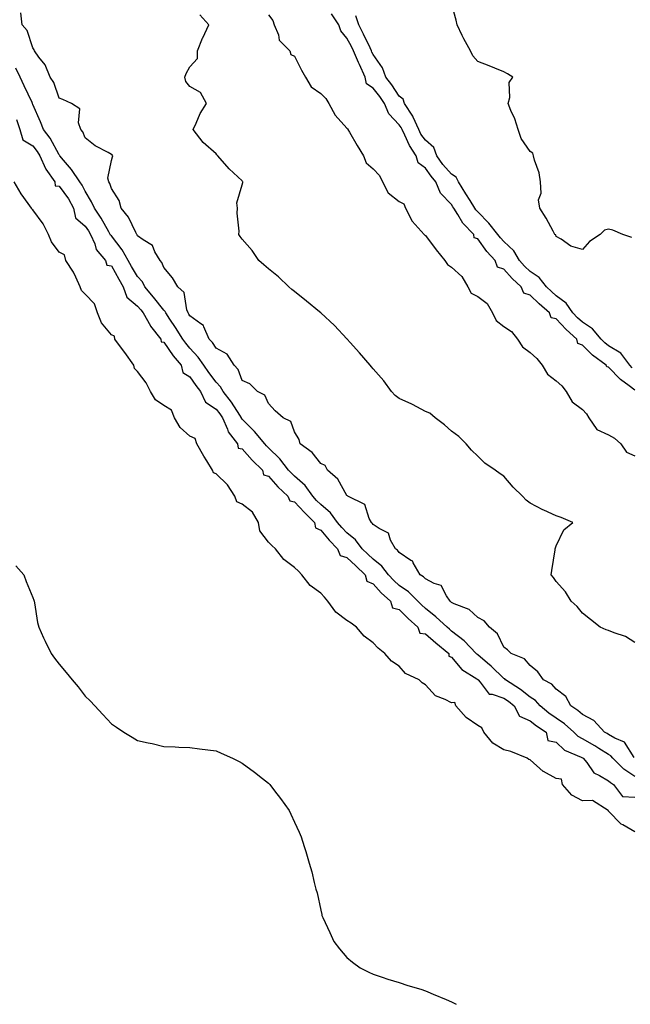
# Model space of a CAD drawing. Units: inches. Extents: x 868163 to 870803, y 7287338 to 7289978.
# Drawn here: x 869823 to 870056, y 7287338 to 7287714 of the extents above; entities that cross this region are included whole.
import ezdxf

# ---------------------------------------------------------------- set-up
doc = ezdxf.new("R2010")
doc.units = ezdxf.units.IN
doc.header["$MEASUREMENT"] = 0
doc.layers.add('Contour_86817287', color=7, linetype='Continuous', true_color=0xbb99b5)

msp = doc.modelspace()

# ---------------------------------------------------------------- linework, layer by layer
at = {"layer": 'Contour_86817287'}
for points in [[(870056.89, 7287630.77, 3345), (870053.52, 7287631.92, 3345), (870049.64, 7287633.51, 3345), (870048.05, 7287633.93, 3345), (870046.42, 7287633.55, 3345), (870044.81, 7287631.92, 3345), (870040.8, 7287629.18, 3345), (870038.05, 7287626.18, 3345), (870033.57, 7287627.44, 3345), (870029.91, 7287630.05, 3345), (870028.05, 7287631.11, 3345), (870027.91, 7287631.78, 3345), (870027.55, 7287631.92, 3345), (870026.89, 7287633.08, 3345), (870024.23, 7287638.09, 3345), (870021.74, 7287641.92, 3345), (870021.21, 7287645.07, 3345), (870022.31, 7287647.66, 3345), (870022.07, 7287651.92, 3345), (870021.5, 7287655.38, 3345), (870019.73, 7287660.24, 3345), (870019.35, 7287661.92, 3345), (870019.08, 7287662.95, 3345), (870018.05, 7287663.51, 3345), (870014.64, 7287668.51, 3345), (870013.55, 7287671.92, 3345), (870012.17, 7287676.04, 3345), (870010.74, 7287679.22, 3345), (870009.67, 7287681.92, 3345), (870010.28, 7287684.15, 3345), (870010.07, 7287689.9, 3345), (870011.41, 7287691.92, 3345), (870009.36, 7287693.23, 3345), (870008.05, 7287693.97, 3345), (870004.62, 7287695.35, 3345), (870002.38, 7287696.25, 3345), (869998.05, 7287697.96, 3345), (869996.23, 7287700.1, 3345), (869995.34, 7287701.92, 3345), (869992.68, 7287706.55, 3345), (869992.12, 7287707.85, 3345), (869990.18, 7287711.92, 3345), (869989.8, 7287713.68, 3345), (869988.05, 7287719.99, 3345)], [(870057.78, 7287432.19, 3348), (870054.14, 7287438.01, 3348), (870050.4, 7287439.57, 3348), (870048.05, 7287440.97, 3348), (870047.46, 7287441.33, 3348), (870046.44, 7287441.92, 3348), (870042.45, 7287446.32, 3348), (870038.05, 7287448.65, 3348), (870036.33, 7287450.2, 3348), (870033.59, 7287451.92, 3348), (870031.65, 7287455.52, 3348), (870028.05, 7287458.28, 3348), (870026.38, 7287460.25, 3348), (870023.22, 7287461.92, 3348), (870021.01, 7287464.88, 3348), (870018.05, 7287467.29, 3348), (870015.96, 7287469.83, 3348), (870010.77, 7287471.92, 3348), (870009.42, 7287473.29, 3348), (870008.05, 7287474.37, 3348), (870005.58, 7287479.45, 3348), (870002.55, 7287481.92, 3348), (870000.51, 7287484.38, 3348), (869998.05, 7287485.7, 3348), (869994.78, 7287488.65, 3348), (869989.06, 7287490.91, 3348), (869988.05, 7287491.44, 3348), (869987.8, 7287491.67, 3348), (869987.48, 7287491.92, 3348), (869986.09, 7287493.88, 3348), (869984.03, 7287497.9, 3348), (869981.38, 7287498.59, 3348), (869978.05, 7287500.36, 3348), (869977.26, 7287501.13, 3348), (869976.08, 7287501.92, 3348), (869973.43, 7287506.54, 3348), (869973.25, 7287507.12, 3348), (869972.53, 7287507.44, 3348), (869968.05, 7287510.43, 3348), (869967.43, 7287511.3, 3348), (869966.57, 7287511.92, 3348), (869964.75, 7287515.22, 3348), (869963.98, 7287517.85, 3348), (869960.37, 7287519.61, 3348), (869958.05, 7287521.21, 3348), (869957.76, 7287521.63, 3348), (869957.4, 7287521.92, 3348), (869956.58, 7287523.39, 3348), (869954.95, 7287528.82, 3348), (869948.46, 7287531.92, 3348), (869948.24, 7287532.11, 3348), (869948.05, 7287532.17, 3348), (869944.59, 7287538.46, 3348), (869940.63, 7287541.92, 3348), (869939.78, 7287543.65, 3348), (869938.05, 7287544.38, 3348), (869934.83, 7287548.7, 3348), (869930.24, 7287551.92, 3348), (869929.77, 7287553.64, 3348), (869928.05, 7287556.52, 3348), (869926.63, 7287560.5, 3348), (869923.67, 7287561.92, 3348), (869920.68, 7287564.55, 3348), (869918.05, 7287567.36, 3348), (869916.7, 7287570.57, 3348), (869913.91, 7287571.92, 3348), (869910.97, 7287574.84, 3348), (869908.05, 7287576.16, 3348), (869906.46, 7287580.33, 3348), (869904.95, 7287581.92, 3348), (869902.36, 7287586.23, 3348), (869898.05, 7287588.51, 3348), (869896.71, 7287590.58, 3348), (869895.47, 7287591.92, 3348), (869893.37, 7287596.6, 3348), (869893.31, 7287597.18, 3348), (869892.26, 7287597.71, 3348), (869888.05, 7287600.8, 3348), (869887.62, 7287601.49, 3348), (869887.34, 7287601.92, 3348), (869886.83, 7287603.14, 3348), (869885.91, 7287609.78, 3348), (869883.4, 7287611.92, 3348), (869881.4, 7287615.27, 3348), (869878.05, 7287619.2, 3348), (869877.33, 7287621.2, 3348), (869876.71, 7287621.92, 3348), (869874.71, 7287625.26, 3348), (869873.73, 7287627.6, 3348), (869870.15, 7287629.82, 3348), (869868.05, 7287631.39, 3348), (869867.88, 7287631.74, 3348), (869867.74, 7287631.92, 3348), (869867.37, 7287632.6, 3348), (869864.59, 7287638.46, 3348), (869861.85, 7287641.92, 3348), (869861.03, 7287644.9, 3348), (869858.05, 7287649.44, 3348), (869857.41, 7287651.29, 3348), (869857.06, 7287651.92, 3348), (869856.65, 7287653.32, 3348), (869858.05, 7287660.1, 3348), (869858.45, 7287661.52, 3348), (869858.55, 7287661.92, 3348), (869858.36, 7287662.23, 3348), (869858.05, 7287662.46, 3348), (869856.79, 7287663.18, 3348), (869851.81, 7287665.68, 3348), (869848.05, 7287668.73, 3348), (869847.17, 7287671.04, 3348), (869846.36, 7287671.92, 3348), (869845.5, 7287674.47, 3348), (869846.02, 7287679.89, 3348), (869842.87, 7287681.92, 3348), (869839.52, 7287683.39, 3348), (869838.05, 7287683.87, 3348), (869836.04, 7287689.91, 3348), (869834.61, 7287691.92, 3348), (869832.74, 7287696.61, 3348), (869830.37, 7287699.6, 3348), (869828.72, 7287701.92, 3348), (869828.53, 7287702.4, 3348), (869828.05, 7287703.06, 3348), (869825.9, 7287709.76, 3348), (869823.98, 7287711.92, 3348), (869823.43, 7287716.54, 3348)], [(870058.05, 7287476.09, 3347), (870054.47, 7287478.35, 3347), (870050.2, 7287479.77, 3347), (870048.05, 7287480.71, 3347), (870047.12, 7287480.99, 3347), (870044.84, 7287481.92, 3347), (870041.07, 7287484.95, 3347), (870038.05, 7287487.36, 3347), (870036.01, 7287489.88, 3347), (870033.79, 7287491.92, 3347), (870031.62, 7287495.49, 3347), (870028.05, 7287499.42, 3347), (870027.01, 7287500.88, 3347), (870026.11, 7287501.92, 3347), (870026.41, 7287503.56, 3347), (870027.61, 7287511.48, 3347), (870027.69, 7287511.92, 3347), (870027.72, 7287512.25, 3347), (870028.05, 7287512.97, 3347), (870030.88, 7287519.09, 3347), (870034.44, 7287521.92, 3347), (870029.98, 7287523.84, 3347), (870028.05, 7287524.5, 3347), (870023.35, 7287526.63, 3347), (870022.93, 7287526.8, 3347), (870018.05, 7287529.25, 3347), (870016.54, 7287530.41, 3347), (870015.12, 7287531.92, 3347), (870011.6, 7287535.46, 3347), (870008.05, 7287539.65, 3347), (870006.64, 7287540.5, 3347), (870004.71, 7287541.92, 3347), (870000.72, 7287544.59, 3347), (869998.05, 7287547.22, 3347), (869995.69, 7287549.56, 3347), (869993.68, 7287551.92, 3347), (869990.84, 7287554.71, 3347), (869988.05, 7287556.76, 3347), (869985.3, 7287559.18, 3347), (869981.77, 7287561.92, 3347), (869979.79, 7287563.66, 3347), (869978.05, 7287564.31, 3347), (869973.12, 7287566.99, 3347), (869972.89, 7287567.09, 3347), (869968.05, 7287569.26, 3347), (869966.5, 7287570.37, 3347), (869965.06, 7287571.92, 3347), (869962.14, 7287576, 3347), (869958.05, 7287580.52, 3347), (869957.43, 7287581.3, 3347), (869956.98, 7287581.92, 3347), (869952.81, 7287586.68, 3347), (869949.3, 7287590.67, 3347), (869948.2, 7287591.92, 3347), (869948.14, 7287592.01, 3347), (869948.05, 7287592.09, 3347), (869943.29, 7287597.16, 3347), (869938.15, 7287601.92, 3347), (869938.1, 7287601.97, 3347), (869938.05, 7287602.01, 3347), (869937.61, 7287602.36, 3347), (869932.56, 7287606.43, 3347), (869928.05, 7287610.11, 3347), (869927.06, 7287610.92, 3347), (869925.87, 7287611.92, 3347), (869921.89, 7287615.76, 3347), (869918.05, 7287618.78, 3347), (869916.37, 7287620.24, 3347), (869914.43, 7287621.92, 3347), (869911.85, 7287625.72, 3347), (869908.05, 7287630.05, 3347), (869907.25, 7287631.12, 3347), (869906.75, 7287631.92, 3347), (869906.84, 7287633.13, 3347), (869906.12, 7287639.99, 3347), (869906.23, 7287641.92, 3347), (869906.03, 7287643.94, 3347), (869908.05, 7287650.87, 3347), (869908.24, 7287651.73, 3347), (869908.24, 7287651.92, 3347), (869908.2, 7287652.07, 3347), (869908.05, 7287652.37, 3347), (869903.11, 7287656.98, 3347), (869898.76, 7287661.92, 3347), (869898.41, 7287662.28, 3347), (869898.05, 7287662.65, 3347), (869893.07, 7287666.95, 3347), (869889.32, 7287671.92, 3347), (869890.45, 7287674.32, 3347), (869891.93, 7287678.03, 3347), (869894.34, 7287681.92, 3347), (869892.15, 7287686.02, 3347), (869888.05, 7287688.32, 3347), (869886.45, 7287690.32, 3347), (869886.08, 7287691.92, 3347), (869886.63, 7287693.35, 3347), (869888.05, 7287695.91, 3347), (869890.92, 7287699.05, 3347), (869890.96, 7287701.92, 3347), (869892.91, 7287706.78, 3347), (869892.98, 7287706.99, 3347), (869895.31, 7287711.92, 3347), (869891.89, 7287715.77, 3347)], [(869918.05, 7287715.75, 3347), (869919.69, 7287713.56, 3347), (869920.32, 7287711.92, 3347), (869921.85, 7287708.11, 3347), (869922.17, 7287706.04, 3347), (869926.22, 7287701.92, 3347), (869926.68, 7287700.55, 3347), (869928.05, 7287699.98, 3347), (869930.71, 7287694.59, 3347), (869932.18, 7287691.92, 3347), (869934.35, 7287688.22, 3347), (869938.05, 7287685.64, 3347), (869939.94, 7287683.81, 3347), (869941.16, 7287681.92, 3347), (869943.57, 7287677.44, 3347), (869948.05, 7287672.5, 3347), (869948.38, 7287672.25, 3347), (869948.45, 7287671.92, 3347), (869949.01, 7287670.96, 3347), (869951.94, 7287665.82, 3347), (869954.33, 7287661.92, 3347), (869955.37, 7287659.24, 3347), (869958.05, 7287656.89, 3347), (869960.48, 7287654.35, 3347), (869961.67, 7287651.92, 3347), (869963.88, 7287647.75, 3347), (869968.05, 7287644.42, 3347), (869969.75, 7287643.62, 3347), (869970.42, 7287641.92, 3347), (869973.02, 7287636.95, 3347), (869973.04, 7287636.91, 3347), (869977.61, 7287631.92, 3347), (869977.77, 7287631.64, 3347), (869978.05, 7287631.53, 3347), (869982.18, 7287626.05, 3347), (869985.49, 7287621.92, 3347), (869986.48, 7287620.35, 3347), (869988.05, 7287619.45, 3347), (869991.93, 7287615.81, 3347), (869994.28, 7287611.92, 3347), (869995.59, 7287609.46, 3347), (869998.05, 7287608.21, 3347), (870001.64, 7287605.51, 3347), (870003.74, 7287601.92, 3347), (870005.11, 7287598.98, 3347), (870008.05, 7287596.71, 3347), (870010.93, 7287594.8, 3347), (870013.3, 7287591.92, 3347), (870015.15, 7287589.02, 3347), (870018.05, 7287586.8, 3347), (870020.61, 7287584.48, 3347), (870022.68, 7287581.92, 3347), (870024.73, 7287578.6, 3347), (870028.05, 7287575.98, 3347), (870030.22, 7287574.09, 3347), (870031.81, 7287571.92, 3347), (870034.16, 7287568.03, 3347), (870038.05, 7287565.09, 3347), (870039.6, 7287563.46, 3347), (870040.48, 7287561.92, 3347), (870043.58, 7287557.45, 3347), (870048.05, 7287555.4, 3347), (870050.26, 7287554.14, 3347), (870052.67, 7287551.92, 3347), (870054.91, 7287548.78, 3347), (870058.05, 7287547.42, 3347)], [(870058.05, 7287572.46, 3347), (870055.86, 7287574.11, 3347), (870052.58, 7287576.45, 3347), (870048.05, 7287581.17, 3347), (870047.41, 7287581.29, 3347), (870047.18, 7287581.92, 3347), (870041.93, 7287585.8, 3347), (870038.05, 7287589.67, 3347), (870036.35, 7287590.22, 3347), (870035.93, 7287591.92, 3347), (870031.78, 7287595.64, 3347), (870028.05, 7287599.62, 3347), (870026.15, 7287600.03, 3347), (870025.46, 7287601.92, 3347), (870021.46, 7287605.33, 3347), (870018.05, 7287608.69, 3347), (870015.6, 7287609.47, 3347), (870014.59, 7287611.92, 3347), (870011.17, 7287615.04, 3347), (870008.05, 7287618.66, 3347), (870005.57, 7287619.44, 3347), (870004.72, 7287621.92, 3347), (870001.5, 7287625.37, 3347), (869998.05, 7287630.23, 3347), (869996.7, 7287630.57, 3347), (869996.54, 7287631.92, 3347), (869992.32, 7287636.2, 3347), (869990.47, 7287639.5, 3347), (869988.92, 7287641.92, 3347), (869988.59, 7287642.46, 3347), (869988.05, 7287643.31, 3347), (869983.78, 7287647.65, 3347), (869982.07, 7287651.92, 3347), (869980.21, 7287654.08, 3347), (869978.05, 7287657.22, 3347), (869975.31, 7287659.19, 3347), (869974.55, 7287661.92, 3347), (869971.91, 7287665.78, 3347), (869970.21, 7287669.75, 3347), (869969.13, 7287671.92, 3347), (869968.79, 7287672.66, 3347), (869968.05, 7287673.73, 3347), (869964.11, 7287677.98, 3347), (869962.38, 7287681.92, 3347), (869960.62, 7287684.5, 3347), (869958.05, 7287687.71, 3347), (869955.55, 7287689.42, 3347), (869954.98, 7287691.92, 3347), (869952.82, 7287696.7, 3347), (869952.5, 7287697.48, 3347), (869950.57, 7287701.92, 3347), (869949.75, 7287703.62, 3347), (869948.05, 7287706.85, 3347), (869945.73, 7287709.6, 3347), (869945.01, 7287711.92, 3347), (869942.21, 7287716.08, 3347)], [(870057.06, 7287580.93, 3346), (870056.11, 7287581.92, 3346), (870052.68, 7287586.55, 3346), (870048.05, 7287589.4, 3346), (870046.62, 7287590.49, 3346), (870045.2, 7287591.92, 3346), (870041.95, 7287595.82, 3346), (870038.05, 7287598.37, 3346), (870036.18, 7287600.05, 3346), (870034.43, 7287601.92, 3346), (870031.79, 7287605.66, 3346), (870028.05, 7287608.49, 3346), (870026.21, 7287610.07, 3346), (870024.34, 7287611.92, 3346), (870021.55, 7287615.42, 3346), (870018.05, 7287617.74, 3346), (870015.87, 7287619.74, 3346), (870013.97, 7287621.92, 3346), (870011.78, 7287625.65, 3346), (870008.05, 7287629.22, 3346), (870006.74, 7287630.61, 3346), (870005.78, 7287631.92, 3346), (870002.34, 7287636.21, 3346), (869998.05, 7287640.52, 3346), (869997.36, 7287641.23, 3346), (869996.91, 7287641.92, 3346), (869995.11, 7287644.86, 3346), (869993.55, 7287647.43, 3346), (869990.7, 7287651.92, 3346), (869989.85, 7287653.73, 3346), (869988.05, 7287654.85, 3346), (869984.75, 7287658.62, 3346), (869982.39, 7287661.92, 3346), (869981.22, 7287665.08, 3346), (869978.05, 7287667.87, 3346), (869976.34, 7287670.21, 3346), (869975.48, 7287671.92, 3346), (869973.34, 7287676.64, 3346), (869973.18, 7287677.06, 3346), (869970.09, 7287681.92, 3346), (869969.61, 7287683.48, 3346), (869968.05, 7287684.68, 3346), (869965.18, 7287689.05, 3346), (869962.92, 7287691.92, 3346), (869961.59, 7287695.46, 3346), (869958.05, 7287700.6, 3346), (869957.63, 7287701.5, 3346), (869957.45, 7287701.92, 3346), (869956.88, 7287703.09, 3346), (869954.41, 7287708.29, 3346), (869952.55, 7287711.92, 3346), (869951.42, 7287715.29, 3346)], [(870058.05, 7287425.01, 3349), (870053.84, 7287427.71, 3349), (870049.64, 7287431.92, 3349), (870048.96, 7287432.83, 3349), (870048.05, 7287433.37, 3349), (870044.31, 7287435.66, 3349), (870042.76, 7287436.63, 3349), (870038.05, 7287439.38, 3349), (870036.4, 7287440.27, 3349), (870034.71, 7287441.92, 3349), (870031.24, 7287445.11, 3349), (870028.05, 7287447.26, 3349), (870025.27, 7287449.14, 3349), (870021.9, 7287451.92, 3349), (870020.09, 7287453.96, 3349), (870018.05, 7287455.26, 3349), (870014.35, 7287458.22, 3349), (870008.65, 7287461.92, 3349), (870008.37, 7287462.23, 3349), (870008.05, 7287462.42, 3349), (870003.15, 7287467.03, 3349), (870001.75, 7287468.22, 3349), (869998.05, 7287471.39, 3349), (869997.74, 7287471.61, 3349), (869997.47, 7287471.92, 3349), (869992.92, 7287476.79, 3349), (869988.05, 7287480.5, 3349), (869987.27, 7287481.14, 3349), (869986.36, 7287481.92, 3349), (869982.06, 7287485.93, 3349), (869978.05, 7287489.14, 3349), (869976.59, 7287490.46, 3349), (869975.13, 7287491.92, 3349), (869971.55, 7287495.43, 3349), (869968.05, 7287497.92, 3349), (869965.94, 7287499.8, 3349), (869963.97, 7287501.92, 3349), (869961.38, 7287505.25, 3349), (869958.05, 7287507.88, 3349), (869955.99, 7287509.86, 3349), (869953.86, 7287511.92, 3349), (869951.38, 7287515.25, 3349), (869948.05, 7287518.04, 3349), (869946.15, 7287520.03, 3349), (869944.52, 7287521.92, 3349), (869941.77, 7287525.64, 3349), (869938.05, 7287528.74, 3349), (869936.48, 7287530.36, 3349), (869935, 7287531.92, 3349), (869932.12, 7287535.99, 3349), (869928.05, 7287539.55, 3349), (869926.82, 7287540.7, 3349), (869925.74, 7287541.92, 3349), (869922.39, 7287546.27, 3349), (869918.05, 7287550.47, 3349), (869917.32, 7287551.19, 3349), (869916.68, 7287551.92, 3349), (869912.77, 7287556.64, 3349), (869908.05, 7287561.42, 3349), (869907.82, 7287561.7, 3349), (869907.73, 7287561.92, 3349), (869907.09, 7287562.89, 3349), (869903.95, 7287567.83, 3349), (869900.72, 7287571.92, 3349), (869899.81, 7287573.68, 3349), (869898.05, 7287575.51, 3349), (869895.32, 7287579.2, 3349), (869893.38, 7287581.92, 3349), (869891.2, 7287585.07, 3349), (869888.05, 7287588.43, 3349), (869886.47, 7287590.34, 3349), (869885.32, 7287591.92, 3349), (869882.53, 7287596.39, 3349), (869880.37, 7287599.6, 3349), (869878.83, 7287601.92, 3349), (869878.6, 7287602.48, 3349), (869878.05, 7287602.98, 3349), (869874.14, 7287608, 3349), (869870.84, 7287611.92, 3349), (869869.92, 7287613.79, 3349), (869868.05, 7287615.87, 3349), (869865.8, 7287619.67, 3349), (869864.53, 7287621.92, 3349), (869862.2, 7287626.07, 3349), (869858.05, 7287631.32, 3349), (869857.77, 7287631.64, 3349), (869857.65, 7287631.92, 3349), (869857.07, 7287632.9, 3349), (869854.19, 7287638.06, 3349), (869851.56, 7287641.92, 3349), (869850.52, 7287644.39, 3349), (869848.05, 7287648.38, 3349), (869846.85, 7287650.72, 3349), (869846.01, 7287651.92, 3349), (869842.82, 7287656.69, 3349), (869839.74, 7287660.23, 3349), (869838.3, 7287661.92, 3349), (869838.22, 7287662.09, 3349), (869838.05, 7287662.26, 3349), (869834.7, 7287668.57, 3349), (869832.17, 7287671.92, 3349), (869831.03, 7287674.9, 3349), (869828.05, 7287681.44, 3349), (869827.92, 7287681.79, 3349), (869827.89, 7287681.92, 3349), (869827.74, 7287682.23, 3349), (869824.78, 7287688.65, 3349), (869823.2, 7287691.92, 3349), (869821.53, 7287695.41, 3349)], [(869821.86, 7287675.73, 3350), (869823.1, 7287671.92, 3350), (869824.17, 7287668.04, 3350), (869828.05, 7287665.69, 3350), (869829.71, 7287663.58, 3350), (869830.68, 7287661.92, 3350), (869832.9, 7287657.07, 3350), (869832.98, 7287656.85, 3350), (869836.42, 7287651.92, 3350), (869836.6, 7287650.46, 3350), (869838.05, 7287650.35, 3350), (869841.63, 7287645.5, 3350), (869843.63, 7287641.92, 3350), (869844.33, 7287638.2, 3350), (869848.05, 7287635.03, 3350), (869849.33, 7287633.21, 3350), (869850.09, 7287631.92, 3350), (869851.7, 7287628.27, 3350), (869852.26, 7287626.14, 3350), (869855.85, 7287621.92, 3350), (869856.33, 7287620.19, 3350), (869858.05, 7287619.84, 3350), (869860.9, 7287614.76, 3350), (869862.56, 7287611.92, 3350), (869864.01, 7287607.89, 3350), (869868.05, 7287604.55, 3350), (869869.25, 7287603.12, 3350), (869870.2, 7287601.92, 3350), (869872.99, 7287596.98, 3350), (869873.03, 7287596.9, 3350), (869876.93, 7287591.92, 3350), (869877.05, 7287590.92, 3350), (869878.05, 7287590.78, 3350), (869881.7, 7287585.57, 3350), (869884.71, 7287581.92, 3350), (869885.35, 7287579.21, 3350), (869888.05, 7287577.49, 3350), (869890.35, 7287574.22, 3350), (869892.05, 7287571.92, 3350), (869894.01, 7287567.88, 3350), (869898.05, 7287565.23, 3350), (869899.53, 7287563.4, 3350), (869900.51, 7287561.92, 3350), (869902.43, 7287557.55, 3350), (869902.71, 7287556.58, 3350), (869906.22, 7287551.92, 3350), (869906.47, 7287550.35, 3350), (869908.05, 7287550.09, 3350), (869911.86, 7287545.73, 3350), (869915.78, 7287541.92, 3350), (869916.24, 7287540.11, 3350), (869918.05, 7287539.62, 3350), (869921.64, 7287535.51, 3350), (869925.5, 7287531.92, 3350), (869926.28, 7287530.15, 3350), (869928.05, 7287529.83, 3350), (869931.9, 7287525.78, 3350), (869935.63, 7287521.92, 3350), (869935.99, 7287519.86, 3350), (869938.05, 7287519, 3350), (869941.31, 7287515.18, 3350), (869944.42, 7287511.92, 3350), (869945.43, 7287509.29, 3350), (869948.05, 7287508.62, 3350), (869951.46, 7287505.33, 3350), (869955, 7287501.92, 3350), (869955.62, 7287499.49, 3350), (869958.05, 7287498.45, 3350), (869961.19, 7287495.05, 3350), (869964.75, 7287491.92, 3350), (869965.48, 7287489.35, 3350), (869968.05, 7287488.65, 3350), (869971.42, 7287485.29, 3350), (869975.17, 7287481.92, 3350), (869975.86, 7287479.72, 3350), (869978.05, 7287479.4, 3350), (869982.07, 7287475.94, 3350), (869987.05, 7287471.92, 3350), (869987, 7287470.87, 3350), (869988.05, 7287470.57, 3350), (869991.98, 7287465.85, 3350), (869997.73, 7287462.24, 3350), (869998.05, 7287462.02, 3350), (869998.1, 7287461.97, 3350), (869998.16, 7287461.92, 3350), (869998.96, 7287461.01, 3350), (870002.47, 7287456.34, 3350), (870003.57, 7287456.4, 3350), (870008.05, 7287454.89, 3350), (870009.82, 7287453.69, 3350), (870011.98, 7287451.92, 3350), (870014.06, 7287447.94, 3350), (870018.05, 7287446.24, 3350), (870020.44, 7287444.31, 3350), (870024.13, 7287441.92, 3350), (870024.82, 7287438.69, 3350), (870028.05, 7287438.01, 3350), (870031.16, 7287435.03, 3350), (870037.61, 7287432.36, 3350), (870038.05, 7287432.13, 3350), (870038.38, 7287431.92, 3350), (870039.68, 7287430.29, 3350), (870042.45, 7287426.32, 3350), (870044.58, 7287425.39, 3350), (870048.05, 7287423.31, 3350), (870048.74, 7287422.61, 3350), (870049.96, 7287421.92, 3350), (870053.4, 7287417.27, 3350), (870058.05, 7287417.06, 3350)], [(870058.05, 7287403.85, 3350), (870053.52, 7287406.45, 3350), (870052.87, 7287406.74, 3350), (870048.05, 7287411.78, 3350), (870047.96, 7287411.83, 3350), (870047.84, 7287411.92, 3350), (870041.87, 7287415.74, 3350), (870038.05, 7287415.64, 3350), (870033.94, 7287417.81, 3350), (870030.48, 7287421.92, 3350), (870030.09, 7287423.96, 3350), (870028.05, 7287424.16, 3350), (870023.14, 7287426.83, 3350), (870023.02, 7287426.88, 3350), (870018.05, 7287431.3, 3350), (870017.59, 7287431.46, 3350), (870016.95, 7287431.92, 3350), (870010.64, 7287434.51, 3350), (870008.05, 7287435.2, 3350), (870003.8, 7287437.67, 3350), (870000.43, 7287441.92, 3350), (869999.63, 7287443.5, 3350), (869998.05, 7287444.41, 3350), (869993.6, 7287447.47, 3350), (869989.73, 7287451.92, 3350), (869989.33, 7287453.2, 3350), (869988.05, 7287453.09, 3350), (869985.56, 7287454.41, 3350), (869981.87, 7287455.75, 3350), (869978.05, 7287459.98, 3350), (869976.86, 7287460.73, 3350), (869975.68, 7287461.92, 3350), (869970.43, 7287464.29, 3350), (869968.05, 7287467.06, 3350), (869965.12, 7287468.99, 3350), (869962.56, 7287471.92, 3350), (869960.02, 7287473.89, 3350), (869958.05, 7287475.94, 3350), (869954.63, 7287478.5, 3350), (869951.73, 7287481.92, 3350), (869949.62, 7287483.49, 3350), (869948.05, 7287484.49, 3350), (869943.78, 7287487.65, 3350), (869940.75, 7287491.92, 3350), (869939.5, 7287493.38, 3350), (869938.05, 7287494.9, 3350), (869934.01, 7287497.88, 3350), (869930.84, 7287501.92, 3350), (869929.52, 7287503.39, 3350), (869928.05, 7287504.71, 3350), (869923.96, 7287507.84, 3350), (869920.81, 7287511.92, 3350), (869919.33, 7287513.2, 3350), (869918.05, 7287514.44, 3350), (869914.81, 7287518.68, 3350), (869914.3, 7287521.92, 3350), (869911.95, 7287525.82, 3350), (869908.05, 7287528.87, 3350), (869905.97, 7287529.84, 3350), (869905.26, 7287531.92, 3350), (869902.46, 7287536.32, 3350), (869898.05, 7287540.51, 3350), (869897.06, 7287540.93, 3350), (869896.73, 7287541.92, 3350), (869894.54, 7287545.44, 3350), (869893.38, 7287547.25, 3350), (869890.65, 7287551.92, 3350), (869890.12, 7287553.99, 3350), (869888.05, 7287554.92, 3350), (869884.34, 7287558.21, 3350), (869882.12, 7287561.92, 3350), (869880.97, 7287564.85, 3350), (869878.05, 7287566.59, 3350), (869874.89, 7287568.76, 3350), (869873.06, 7287571.92, 3350), (869871.38, 7287575.25, 3350), (869868.05, 7287579.57, 3350), (869866.86, 7287580.73, 3350), (869866.61, 7287581.92, 3350), (869863.18, 7287586.79, 3350), (869863.07, 7287586.94, 3350), (869859.35, 7287591.92, 3350), (869859.24, 7287593.11, 3350), (869858.05, 7287593.61, 3350), (869854.32, 7287598.19, 3350), (869852.74, 7287601.92, 3350), (869851.55, 7287605.42, 3350), (869848.05, 7287609.09, 3350), (869846.59, 7287610.46, 3350), (869846.17, 7287611.92, 3350), (869844.41, 7287615.56, 3350), (869843.64, 7287617.51, 3350), (869840.66, 7287621.92, 3350), (869840.19, 7287624.07, 3350), (869838.05, 7287625.17, 3350), (869835.2, 7287629.08, 3350), (869834.04, 7287631.92, 3350), (869832.03, 7287635.89, 3350), (869828.05, 7287641.28, 3350), (869827.68, 7287641.55, 3350), (869827.55, 7287641.92, 3350), (869826.29, 7287643.68, 3350), (869823.52, 7287647.39, 3350), (869820.9, 7287651.92, 3350)], [(869821.54, 7287505.42, 3350), (869824.58, 7287501.92, 3350), (869825.52, 7287499.39, 3350), (869828.05, 7287493.34, 3350), (869828.41, 7287492.28, 3350), (869828.55, 7287491.92, 3350), (869828.69, 7287491.29, 3350), (869829.84, 7287483.71, 3350), (869830.28, 7287481.92, 3350), (869832.13, 7287477.84, 3350), (869832.69, 7287476.56, 3350), (869834.99, 7287471.92, 3350), (869836.28, 7287470.15, 3350), (869838.05, 7287467.78, 3350), (869840.76, 7287464.63, 3350), (869843.03, 7287461.92, 3350), (869845.35, 7287459.21, 3350), (869848.05, 7287455.66, 3350), (869849.95, 7287453.82, 3350), (869851.76, 7287451.92, 3350), (869854.81, 7287448.68, 3350), (869858.05, 7287445.05, 3350), (869859.97, 7287443.84, 3350), (869862.77, 7287441.92, 3350), (869866.06, 7287439.93, 3350), (869868.05, 7287438.76, 3350), (869872.14, 7287437.84, 3350), (869873.65, 7287437.53, 3350), (869878.05, 7287436.46, 3350), (869882.41, 7287436.29, 3350), (869883.78, 7287436.19, 3350), (869888.05, 7287436, 3350), (869891.68, 7287435.54, 3350), (869894.88, 7287435.08, 3350), (869898.05, 7287434.7, 3350), (869899.96, 7287433.83, 3350), (869904.31, 7287431.92, 3350), (869906.85, 7287430.72, 3350), (869908.05, 7287430.11, 3350), (869912.69, 7287426.56, 3350), (869915.78, 7287424.2, 3350), (869918.05, 7287422.46, 3350), (869918.33, 7287422.2, 3350), (869918.62, 7287421.92, 3350), (869920.43, 7287419.54, 3350), (869922.71, 7287416.58, 3350), (869926, 7287411.92, 3350), (869926.67, 7287410.53, 3350), (869928.05, 7287407.54, 3350), (869929.81, 7287403.68, 3350), (869930.54, 7287401.92, 3350), (869931.73, 7287398.25, 3350), (869932.42, 7287396.29, 3350), (869933.66, 7287391.92, 3350), (869934.66, 7287388.53, 3350), (869935.52, 7287384.45, 3350), (869936.17, 7287381.92, 3350), (869936.64, 7287380.51, 3350), (869938.05, 7287373.95, 3350), (869938.43, 7287372.3, 3350), (869938.5, 7287371.92, 3350), (869938.88, 7287371.09, 3350), (869941.54, 7287365.41, 3350), (869943.07, 7287361.92, 3350), (869945.25, 7287359.13, 3350), (869948.05, 7287355.83, 3350), (869950.2, 7287354.07, 3350), (869953.17, 7287351.92, 3350), (869956.38, 7287350.25, 3350), (869958.05, 7287349.56, 3350), (869961.58, 7287348.39, 3350), (869963.74, 7287347.61, 3350), (869968.05, 7287346.33, 3350), (869971.36, 7287345.23, 3350), (869976.24, 7287343.74, 3350), (869978.05, 7287343.16, 3350), (869978.94, 7287342.81, 3350), (869981.01, 7287341.92, 3350), (869985.97, 7287339.84, 3350), (869988.05, 7287338.91, 3350), (869989.82, 7287338, 3350)]]:
    msp.add_polyline3d(points, dxfattribs=at)

doc.saveas('drawing.dxf')
